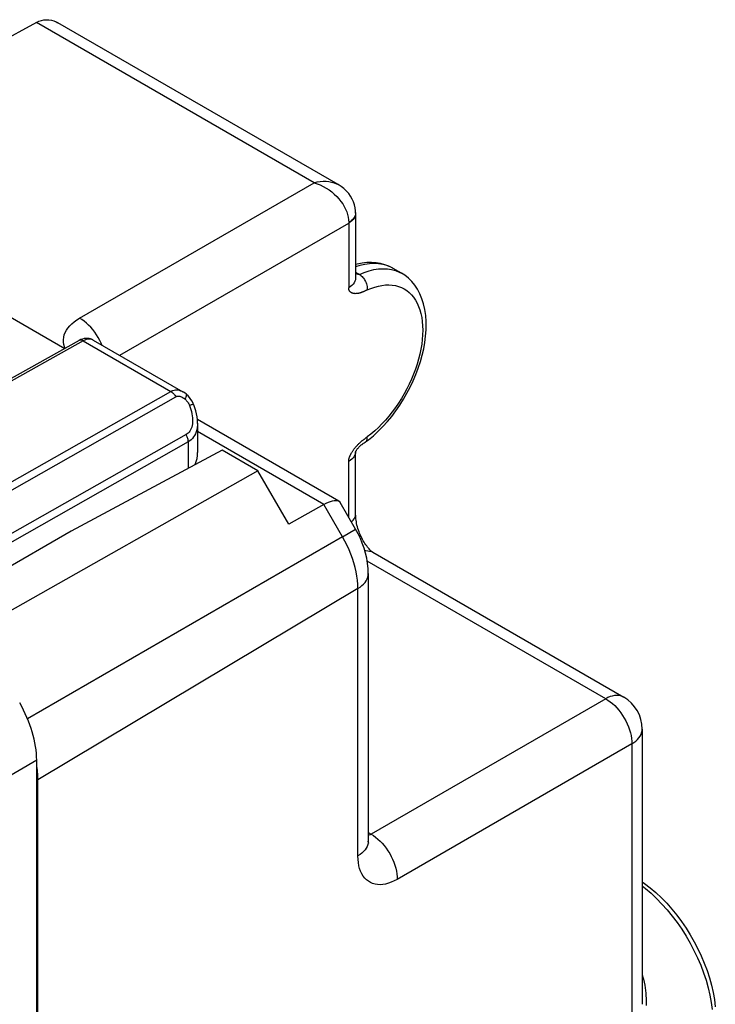
# Model space of a CAD drawing. Units: millimetres. Extents: x -21.3 to 24.8, y -27.1 to 31.1.
# Drawn here: x 7.9 to 24.8, y 7.1 to 31.1 of the extents above; entities that cross this region are included whole.
import ezdxf

# ---------------------------------------------------------------- set-up
doc = ezdxf.new("R2010")
doc.units = ezdxf.units.MM
doc.header["$LTSCALE"] = 16.335
doc.layers.get('0').update_dxf_attribs({"linetype": 'CONTINUOUS'})
for name, color, linetype in [('ASSI', 7, 'CONTINUOUS'), ('DRAFT', 7, 'CONTINUOUS'), ('RACCORDO', 7, 'CONTINUOUS')]:
    doc.layers.add(name, color=color, linetype=linetype)

msp = doc.modelspace()

# ---------------------------------------------------------------- linework, layer by layer
at = {"color": 7, "linetype": 'CONTINUOUS'}
for p, q in [((5.287, 25.226), (8.959, 23.106)), ((9.307, 23.3), (6.775, 21.889)), ((9.406, 23.29), (6.794, 21.834)), ((9.349, 23.321), (9.307, 23.3)), ((9.32, 23.306), (9.307, 23.3)), ((9.335, 23.309), (9.32, 23.306)), ((9.352, 23.309), (9.335, 23.309)), ((9.391, 23.336), (9.349, 23.321)), ((9.37, 23.306), (9.352, 23.309)), ((9.388, 23.299), (9.37, 23.306)), ((9.406, 23.29), (9.388, 23.299)), ((9.432, 23.346), (9.391, 23.336)), ((9.443, 23.308), (9.406, 23.29)), ((9.406, 23.29), (11.537, 22.06)), ((9.472, 23.352), (9.432, 23.346)), ((9.479, 23.322), (9.443, 23.308)), ((9.511, 23.352), (9.472, 23.352)), ((9.514, 23.331), (9.479, 23.322)), ((9.549, 23.348), (9.511, 23.352)), ((9.548, 23.335), (9.514, 23.331)), ((9.581, 23.334), (9.548, 23.335)), ((9.585, 23.339), (9.549, 23.348)), ((9.611, 23.328), (9.581, 23.334)), ((9.619, 23.327), (9.585, 23.339)), ((9.639, 23.317), (9.611, 23.328)), ((9.65, 23.311), (9.619, 23.327)), ((9.65, 23.311), (9.639, 23.317)), ((9.65, 23.311), (11.83, 22.053)), ((11.537, 22.06), (11.565, 22.074)), ((11.565, 22.074), (11.593, 22.084)), ((11.593, 22.084), (11.623, 22.092)), ((11.623, 22.092), (11.653, 22.096)), ((11.653, 22.096), (11.684, 22.097)), ((11.684, 22.097), (11.715, 22.094)), ((11.715, 22.094), (11.747, 22.087)), ((11.747, 22.087), (11.778, 22.077)), ((11.778, 22.077), (11.81, 22.064)), ((-1.071, 14.908), (11.537, 22.06)), ((-0.894, 14.806), (11.662, 21.928)), ((11.537, 22.06), (11.553, 22.05)), ((11.553, 22.05), (11.568, 22.039)), ((11.568, 22.039), (11.583, 22.027)), ((11.583, 22.027), (11.598, 22.013)), ((11.598, 22.013), (11.612, 21.998)), ((11.612, 21.998), (11.626, 21.982)), ((11.626, 21.982), (11.639, 21.965)), ((11.639, 21.965), (11.651, 21.947)), ((11.651, 21.947), (11.662, 21.928)), ((11.662, 21.928), (11.676, 21.935)), ((11.676, 21.935), (11.691, 21.94)), ((11.691, 21.94), (11.707, 21.943)), ((11.707, 21.943), (11.724, 21.944)), ((11.724, 21.944), (11.742, 21.943)), ((11.742, 21.943), (11.76, 21.94)), ((11.76, 21.94), (11.78, 21.935)), ((11.78, 21.935), (11.799, 21.927)), ((11.799, 21.927), (11.819, 21.918)), ((11.81, 22.064), (11.829, 22.053)), ((11.819, 21.918), (11.84, 21.906)), ((11.847, 22.043), (11.83, 22.053)), ((11.84, 21.906), (11.86, 21.893)), ((11.888, 22.015), (11.847, 22.043)), ((11.86, 21.893), (11.881, 21.877)), ((11.894, 21.9), (11.881, 21.877)), ((11.881, 21.877), (11.897, 21.863)), ((11.911, 21.997), (11.888, 22.015)), ((11.904, 21.921), (11.894, 21.9)), ((11.897, 21.863), (11.912, 21.849)), ((11.911, 21.94), (11.904, 21.921)), ((11.911, 21.997), (11.915, 21.993)), ((11.911, 21.997), (11.911, 21.997)), ((11.922, 21.988), (11.911, 21.997)), ((11.916, 21.957), (11.911, 21.94)), ((11.912, 21.849), (11.926, 21.833)), ((11.915, 21.993), (11.918, 21.984)), ((11.918, 21.972), (11.916, 21.957)), ((11.918, 21.984), (11.918, 21.972)), ((11.961, 21.951), (11.922, 21.988)), ((11.926, 21.833), (11.94, 21.816)), ((11.997, 21.911), (11.961, 21.951)), ((12.031, 21.866), (11.997, 21.911)), ((12.06, 21.819), (12.031, 21.866)), ((11.94, 21.816), (11.953, 21.798)), ((11.953, 21.798), (11.965, 21.779)), ((11.965, 21.779), (11.976, 21.76)), ((11.976, 21.76), (11.987, 21.739)), ((11.987, 21.739), (11.996, 21.718)), ((12.017, 21.724), (11.996, 21.718)), ((11.996, 21.718), (12.014, 21.669)), ((12.014, 21.669), (12.03, 21.619)), ((12.037, 21.73), (12.017, 21.724)), ((12.03, 21.619), (12.044, 21.569)), ((12.054, 21.734), (12.037, 21.73)), ((12.068, 21.737), (12.054, 21.734)), ((12.086, 21.769), (12.06, 21.819)), ((12.081, 21.739), (12.068, 21.737)), ((12.09, 21.739), (12.081, 21.739)), ((12.1, 21.736), (12.086, 21.769)), ((12.096, 21.738), (12.09, 21.739)), ((12.1, 21.737), (12.096, 21.738)), ((12.1, 21.736), (12.1, 21.737)), ((12.128, 21.658), (12.1, 21.736)), ((12.151, 21.584), (12.128, 21.658)), ((12.044, 21.569), (12.055, 21.517)), ((12.055, 21.517), (12.064, 21.466)), ((12.064, 21.466), (12.07, 21.415)), ((12.07, 21.415), (12.072, 21.366)), ((12.072, 21.366), (12.071, 21.318)), ((12.169, 21.511), (12.151, 21.584)), ((12.182, 21.439), (12.169, 21.511)), ((12.19, 21.368), (12.182, 21.439)), ((12.194, 21.3), (12.19, 21.368)), ((12.022, 21.122), (12.004, 21.093)), ((12.037, 21.155), (12.022, 21.122)), ((12.05, 21.191), (12.037, 21.155)), ((12.06, 21.23), (12.05, 21.191)), ((12.067, 21.272), (12.06, 21.23)), ((12.071, 21.318), (12.067, 21.272)), ((12.176, 21.126), (12.161, 21.076)), ((12.186, 21.179), (12.176, 21.126)), ((12.192, 21.235), (12.186, 21.179)), ((12.194, 21.28), (12.192, 21.235)), ((12.194, 21.28), (12.194, 21.3)), ((12.194, 21.282), (12.194, 20.571)), ((11.914, 21.008), (0.026, 14.265)), ((11.94, 21.025), (11.914, 21.008)), ((11.925, 20.989), (11.914, 21.008)), ((11.934, 20.97), (11.925, 20.989)), ((11.942, 20.95), (11.934, 20.97)), ((11.963, 21.044), (11.94, 21.025)), ((11.949, 20.93), (11.942, 20.95)), ((11.955, 20.91), (11.949, 20.93)), ((11.959, 20.89), (11.955, 20.91)), ((11.962, 20.87), (11.959, 20.89)), ((11.964, 20.852), (11.962, 20.87)), ((11.984, 21.067), (11.963, 21.044)), ((12.004, 21.093), (11.984, 21.067)), ((12.035, 20.884), (12.001, 20.857)), ((12.067, 20.915), (12.035, 20.884)), ((12.095, 20.949), (12.067, 20.915)), ((12.121, 20.988), (12.095, 20.949)), ((12.143, 21.03), (12.121, 20.988)), ((12.161, 21.076), (12.143, 21.03)), ((11.964, 20.833), (1.702, 15.012)), ((12.001, 20.857), (11.964, 20.833)), ((11.964, 20.833), (11.964, 20.852)), ((11.964, 20.833), (11.964, 20.189)), ((8.275, 13.077), (0.915, 8.784)), ((8.275, -0.103), (8.275, 13.077))]:
    msp.add_line(p, q, dxfattribs=at)
for centre, major_axis, ratio, start_param, end_param in [((11.394, 20.304), (0.674, 0.617), 0.697918, -0.949353, -0.567869), ((6.861, 13.893), (-1, 1.732), 0.57735, -2.356259, -1.570892)]:
    msp.add_ellipse(centre, major_axis=major_axis, ratio=ratio, start_param=start_param, end_param=end_param, dxfattribs=at)
at = {"layer": 'ASSI', "color": 7, "linetype": 'CONTINUOUS'}
msp.add_line((17.16, 24.936), (16.954, 25.054), dxfattribs=at)
at = {"layer": 'DRAFT', "color": 7, "linetype": 'CONTINUOUS'}
for p, q in [((12.787, 20.631), (9.117, 18.658)), ((13.662, 20.125), (12.787, 20.631)), ((13.662, 20.125), (6.827, 16.26)), ((14.415, 18.822), (13.662, 20.125)), ((9.117, 18.658), (6.108, 16.92)), ((8.277, 12.935), (8.275, 12.948)), ((8.292, 12.822), (8.277, 12.935)), ((8.301, 12.71), (8.292, 12.822)), ((8.304, 12.601), (8.301, 12.71)), ((8.304, -16.256), (8.304, 12.601))]:
    msp.add_line(p, q, dxfattribs=at)
at = {"layer": 'RACCORDO', "color": 7, "linetype": 'CONTINUOUS'}
for p, q in [((8.27, 31.047), (1.338, 27.241)), ((8.27, 31.047), (8.329, 31.075)), ((15.031, 27.143), (8.27, 31.047)), ((8.329, 31.075), (8.39, 31.096)), ((8.39, 31.096), (8.451, 31.109)), ((8.451, 31.109), (8.512, 31.114)), ((8.512, 31.114), (8.573, 31.111)), ((8.573, 31.111), (8.634, 31.101)), ((8.634, 31.101), (8.693, 31.084)), ((8.693, 31.084), (8.75, 31.06)), ((8.75, 31.06), (8.786, 31.041)), ((15.615, 27.098), (8.787, 31.04)), ((9.317, 23.844), (15.031, 27.143)), ((15.031, 27.143), (15.106, 27.161)), ((15.031, 27.143), (15.106, 27.119)), ((15.106, 27.161), (15.179, 27.173)), ((15.106, 27.119), (15.18, 27.089)), ((15.179, 27.173), (15.251, 27.179)), ((15.251, 27.179), (15.322, 27.179)), ((15.322, 27.179), (15.391, 27.172)), ((15.391, 27.172), (15.456, 27.16)), ((15.456, 27.16), (15.518, 27.142)), ((15.518, 27.142), (15.575, 27.119)), ((15.575, 27.119), (15.615, 27.098)), ((15.18, 27.089), (15.253, 27.054)), ((15.253, 27.054), (15.324, 27.014)), ((15.324, 27.014), (15.394, 26.969)), ((15.394, 26.969), (15.46, 26.919)), ((15.46, 26.919), (15.522, 26.866)), ((15.522, 26.866), (15.58, 26.81)), ((15.615, 27.098), (15.615, 27.098)), ((15.687, 27.052), (15.615, 27.098)), ((15.756, 26.999), (15.687, 27.052)), ((15.818, 26.94), (15.756, 26.999)), ((15.873, 26.878), (15.818, 26.94)), ((15.919, 26.814), (15.873, 26.878)), ((15.58, 26.81), (15.634, 26.751)), ((15.634, 26.751), (15.682, 26.689)), ((15.682, 26.689), (15.726, 26.626)), ((15.726, 26.626), (15.764, 26.562)), ((15.958, 26.746), (15.919, 26.814)), ((15.989, 26.676), (15.958, 26.746)), ((16.013, 26.605), (15.989, 26.676)), ((15.764, 26.562), (15.797, 26.496)), ((15.797, 26.496), (15.824, 26.431)), ((15.824, 26.431), (15.845, 26.365)), ((16.029, 26.533), (16.013, 26.605)), ((16.039, 26.459), (16.029, 26.533)), ((16.04, 26.396), (16.034, 26.36)), ((16.04, 26.385), (16.034, 26.349)), ((16.041, 26.414), (16.039, 26.459)), ((16.041, 26.413), (16.04, 26.396)), ((16.041, 26.4), (16.04, 26.385)), ((16.041, 26.414), (16.041, 26.413)), ((16.041, 26.4), (16.041, 26.413)), ((16.041, 26.4), (16.041, 24.827)), ((10.295, 22.939), (15.873, 26.159)), ((15.845, 26.365), (15.86, 26.3)), ((15.86, 26.3), (15.869, 26.235)), ((15.869, 26.235), (15.873, 26.172)), ((15.913, 26.199), (15.873, 26.172)), ((15.913, 26.186), (15.873, 26.159)), ((15.873, 26.172), (15.873, 24.586)), ((15.949, 26.228), (15.913, 26.199)), ((15.949, 26.216), (15.913, 26.186)), ((15.979, 26.259), (15.949, 26.228)), ((15.979, 26.247), (15.949, 26.216)), ((16.004, 26.292), (15.979, 26.259)), ((16.004, 26.28), (15.979, 26.247)), ((16.022, 26.326), (16.004, 26.292)), ((16.022, 26.314), (16.004, 26.28)), ((16.034, 26.36), (16.022, 26.326)), ((16.034, 26.349), (16.022, 26.314)), ((16.196, 25.185), (16.075, 25.162)), ((16.314, 25.197), (16.196, 25.185)), ((16.429, 25.199), (16.314, 25.197)), ((16.541, 25.19), (16.429, 25.199)), ((16.649, 25.172), (16.541, 25.19)), ((16.075, 25.162), (16.041, 25.153)), ((16.147, 25.126), (16.041, 25.092)), ((16.041, 24.961), (16.132, 24.909)), ((16.132, 24.909), (16.251, 24.958)), ((16.266, 25.152), (16.147, 25.126)), ((16.251, 24.958), (16.369, 24.997)), ((16.381, 25.168), (16.266, 25.152)), ((16.369, 24.997), (16.484, 25.025)), ((16.493, 25.173), (16.381, 25.168)), ((16.484, 25.025), (16.597, 25.043)), ((16.601, 25.167), (16.493, 25.173)), ((16.597, 25.043), (16.707, 25.049)), ((16.705, 25.15), (16.601, 25.167)), ((16.753, 25.144), (16.649, 25.172)), ((16.804, 25.123), (16.705, 25.15)), ((16.707, 25.049), (16.813, 25.044)), ((16.851, 25.107), (16.753, 25.144)), ((16.898, 25.084), (16.804, 25.123)), ((16.813, 25.044), (16.915, 25.029)), ((16.944, 25.06), (16.851, 25.107)), ((16.954, 25.054), (16.898, 25.084)), ((16.915, 25.029), (17.012, 25.002)), ((16.956, 25.053), (16.944, 25.06)), ((16.956, 25.053), (16.954, 25.054)), ((17.012, 25.002), (17.104, 24.965)), ((17.104, 24.965), (17.16, 24.936)), ((16.004, 24.707), (15.979, 24.674)), ((16.022, 24.741), (16.004, 24.707)), ((16.034, 24.776), (16.022, 24.741)), ((16.04, 24.812), (16.034, 24.776)), ((16.041, 24.827), (16.04, 24.812)), ((16.047, 24.933), (16.041, 24.937)), ((16.053, 24.93), (16.047, 24.933)), ((16.059, 24.927), (16.053, 24.93)), ((16.065, 24.924), (16.059, 24.927)), ((16.071, 24.921), (16.065, 24.924)), ((16.076, 24.919), (16.071, 24.921)), ((16.081, 24.917), (16.076, 24.919)), ((16.086, 24.915), (16.081, 24.917)), ((16.091, 24.913), (16.086, 24.915)), ((16.095, 24.912), (16.091, 24.913)), ((16.099, 24.911), (16.095, 24.912)), ((16.103, 24.91), (16.099, 24.911)), ((16.107, 24.909), (16.103, 24.91)), ((16.11, 24.908), (16.107, 24.909)), ((16.113, 24.907), (16.11, 24.908)), ((16.117, 24.907), (16.113, 24.907)), ((16.12, 24.907), (16.117, 24.907)), ((16.122, 24.907), (16.12, 24.907)), ((16.125, 24.907), (16.122, 24.907)), ((16.127, 24.907), (16.125, 24.907)), ((16.13, 24.908), (16.127, 24.907)), ((16.132, 24.909), (16.13, 24.908)), ((16.132, 24.909), (16.154, 24.895)), ((16.154, 24.895), (16.176, 24.878)), ((16.176, 24.878), (16.197, 24.859)), ((16.197, 24.859), (16.217, 24.837)), ((16.217, 24.837), (16.236, 24.814)), ((16.236, 24.814), (16.254, 24.789)), ((16.254, 24.789), (16.269, 24.762)), ((16.269, 24.762), (16.284, 24.734)), ((16.284, 24.734), (16.296, 24.705)), ((16.296, 24.705), (16.306, 24.676)), ((17.237, 24.887), (17.16, 24.936)), ((17.325, 24.817), (17.237, 24.887)), ((17.406, 24.737), (17.325, 24.817)), ((17.481, 24.647), (17.406, 24.737)), ((15.913, 24.613), (15.873, 24.586)), ((15.873, 24.577), (15.873, 24.586)), ((15.873, 24.568), (15.873, 24.577)), ((15.874, 24.56), (15.873, 24.568)), ((15.875, 24.551), (15.874, 24.56)), ((15.877, 24.543), (15.875, 24.551)), ((15.879, 24.536), (15.877, 24.543)), ((15.881, 24.529), (15.879, 24.536)), ((15.884, 24.522), (15.881, 24.529)), ((15.887, 24.515), (15.884, 24.522)), ((15.89, 24.509), (15.887, 24.515)), ((15.893, 24.503), (15.89, 24.509)), ((15.897, 24.497), (15.893, 24.503)), ((15.901, 24.492), (15.897, 24.497)), ((15.905, 24.487), (15.901, 24.492)), ((15.91, 24.482), (15.905, 24.487)), ((15.915, 24.478), (15.91, 24.482)), ((15.949, 24.643), (15.913, 24.613)), ((15.92, 24.473), (15.915, 24.478)), ((15.926, 24.469), (15.92, 24.473)), ((15.932, 24.465), (15.926, 24.469)), ((15.939, 24.461), (15.932, 24.465)), ((15.979, 24.674), (15.949, 24.643)), ((16.174, 24.466), (16.164, 24.463)), ((16.183, 24.469), (16.174, 24.466)), ((16.193, 24.473), (16.183, 24.469)), ((16.202, 24.477), (16.193, 24.473)), ((16.211, 24.48), (16.202, 24.477)), ((16.22, 24.484), (16.211, 24.48)), ((16.229, 24.487), (16.22, 24.484)), ((16.237, 24.491), (16.229, 24.487)), ((16.245, 24.495), (16.237, 24.491)), ((16.253, 24.498), (16.245, 24.495)), ((16.261, 24.502), (16.253, 24.498)), ((16.276, 24.509), (16.261, 24.502)), ((16.299, 24.52), (16.276, 24.509)), ((16.322, 24.531), (16.299, 24.52)), ((16.306, 24.676), (16.314, 24.646)), ((16.314, 24.646), (16.319, 24.616)), ((16.319, 24.616), (16.323, 24.587)), ((16.322, 24.531), (16.415, 24.57)), ((16.324, 24.558), (16.322, 24.531)), ((16.323, 24.587), (16.324, 24.558)), ((16.415, 24.57), (16.505, 24.601)), ((16.505, 24.601), (16.594, 24.626)), ((16.594, 24.626), (16.682, 24.643)), ((16.682, 24.643), (16.768, 24.652)), ((16.768, 24.652), (16.852, 24.655)), ((16.852, 24.655), (16.932, 24.65)), ((16.932, 24.65), (17.011, 24.637)), ((17.011, 24.637), (17.085, 24.618)), ((17.085, 24.618), (17.157, 24.591)), ((17.157, 24.591), (17.224, 24.556)), ((17.224, 24.556), (17.288, 24.515)), ((17.288, 24.515), (17.347, 24.467)), ((17.347, 24.467), (17.403, 24.412)), ((17.547, 24.547), (17.481, 24.647)), ((17.605, 24.438), (17.547, 24.547)), ((15.946, 24.458), (15.939, 24.461)), ((15.953, 24.454), (15.946, 24.458)), ((15.961, 24.452), (15.953, 24.454)), ((15.97, 24.449), (15.961, 24.452)), ((15.979, 24.447), (15.97, 24.449)), ((15.989, 24.444), (15.979, 24.447)), ((15.999, 24.443), (15.989, 24.444)), ((16.01, 24.442), (15.999, 24.443)), ((16.021, 24.441), (16.01, 24.442)), ((16.033, 24.44), (16.021, 24.441)), ((16.046, 24.441), (16.033, 24.44)), ((16.058, 24.441), (16.046, 24.441)), ((16.071, 24.443), (16.058, 24.441)), ((16.084, 24.444), (16.071, 24.443)), ((16.096, 24.446), (16.084, 24.444)), ((16.108, 24.448), (16.096, 24.446)), ((16.12, 24.451), (16.108, 24.448)), ((16.132, 24.454), (16.12, 24.451)), ((16.143, 24.456), (16.132, 24.454)), ((16.153, 24.459), (16.143, 24.456)), ((16.164, 24.463), (16.153, 24.459)), ((17.403, 24.412), (17.453, 24.351)), ((17.453, 24.351), (17.499, 24.283)), ((17.499, 24.283), (17.54, 24.209)), ((17.654, 24.318), (17.605, 24.438)), ((17.695, 24.19), (17.654, 24.318)), ((17.54, 24.209), (17.575, 24.13)), ((17.575, 24.13), (17.605, 24.045)), ((17.605, 24.045), (17.63, 23.955)), ((17.726, 24.054), (17.695, 24.19)), ((17.747, 23.912), (17.726, 24.054)), ((9.128, 23.707), (9.185, 23.755)), ((9.185, 23.755), (9.248, 23.801)), ((9.248, 23.801), (9.317, 23.844)), ((9.374, 23.81), (9.317, 23.844)), ((9.43, 23.77), (9.374, 23.81)), ((9.485, 23.725), (9.43, 23.77)), ((17.63, 23.955), (17.65, 23.86)), ((17.65, 23.86), (17.664, 23.761)), ((17.664, 23.761), (17.672, 23.657)), ((17.758, 23.762), (17.747, 23.912)), ((17.759, 23.669), (17.758, 23.762)), ((8.968, 23.492), (8.997, 23.548)), ((8.997, 23.548), (9.034, 23.603)), ((9.034, 23.603), (9.078, 23.656)), ((9.078, 23.656), (9.128, 23.707)), ((9.538, 23.676), (9.485, 23.725)), ((9.59, 23.622), (9.538, 23.676)), ((9.64, 23.564), (9.59, 23.622)), ((9.687, 23.503), (9.64, 23.564)), ((17.672, 23.657), (17.675, 23.549)), ((17.675, 23.549), (17.672, 23.437)), ((17.746, 23.405), (17.757, 23.556)), ((17.757, 23.556), (17.759, 23.669)), ((8.925, 23.319), (8.932, 23.377)), ((8.926, 23.26), (8.925, 23.319)), ((8.932, 23.377), (8.946, 23.435)), ((8.946, 23.435), (8.968, 23.492)), ((9.731, 23.438), (9.687, 23.503)), ((9.772, 23.372), (9.731, 23.438)), ((9.809, 23.303), (9.772, 23.372)), ((9.843, 23.232), (9.809, 23.303)), ((17.664, 23.324), (17.65, 23.208)), ((17.672, 23.437), (17.664, 23.324)), ((17.726, 23.252), (17.746, 23.405)), ((8.935, 23.201), (8.926, 23.26)), ((8.951, 23.143), (8.935, 23.201)), ((8.965, 23.11), (8.951, 23.143)), ((9.86, 23.19), (9.843, 23.232)), ((17.63, 23.09), (17.605, 22.969)), ((17.65, 23.208), (17.63, 23.09)), ((17.662, 22.941), (17.698, 23.097)), ((17.698, 23.097), (17.726, 23.252)), ((17.575, 22.848), (17.54, 22.726)), ((17.567, 22.628), (17.618, 22.784)), ((17.605, 22.969), (17.575, 22.848)), ((17.618, 22.784), (17.662, 22.941)), ((17.499, 22.604), (17.453, 22.482)), ((17.54, 22.726), (17.499, 22.604)), ((17.508, 22.472), (17.567, 22.628)), ((17.403, 22.36), (17.348, 22.239)), ((17.37, 22.164), (17.443, 22.317)), ((17.453, 22.482), (17.403, 22.36)), ((17.443, 22.317), (17.508, 22.472)), ((17.288, 22.12), (17.225, 22.003)), ((17.348, 22.239), (17.288, 22.12)), ((17.291, 22.014), (17.37, 22.164)), ((17.157, 21.888), (17.085, 21.775)), ((17.116, 21.724), (17.206, 21.867)), ((17.225, 22.003), (17.157, 21.888)), ((17.206, 21.867), (17.291, 22.014)), ((16.919, 21.452), (17.02, 21.586)), ((17.011, 21.666), (16.933, 21.56)), ((17.085, 21.775), (17.011, 21.666)), ((17.02, 21.586), (17.116, 21.724)), ((15.63, 19.387), (12.189, 21.374)), ((16.768, 21.361), (16.682, 21.268)), ((16.852, 21.459), (16.768, 21.361)), ((16.814, 21.324), (16.919, 21.452)), ((16.933, 21.56), (16.852, 21.459)), ((16.594, 21.18), (16.505, 21.098)), ((16.591, 21.088), (16.704, 21.203)), ((16.682, 21.268), (16.594, 21.18)), ((16.704, 21.203), (16.814, 21.324)), ((15.269, 19.304), (12.194, 21.08)), ((16.202, 20.86), (16.211, 20.867)), ((16.211, 20.867), (16.22, 20.874)), ((16.22, 20.874), (16.229, 20.881)), ((16.229, 20.881), (16.237, 20.887)), ((16.237, 20.887), (16.245, 20.893)), ((16.245, 20.893), (16.253, 20.899)), ((16.253, 20.899), (16.261, 20.905)), ((16.261, 20.905), (16.276, 20.916)), ((16.276, 20.916), (16.299, 20.933)), ((16.285, 20.828), (16.354, 20.882)), ((16.299, 20.933), (16.322, 20.949)), ((16.306, 20.851), (16.314, 20.867)), ((16.314, 20.867), (16.319, 20.885)), ((16.319, 20.885), (16.323, 20.905)), ((16.415, 21.021), (16.322, 20.949)), ((16.324, 20.926), (16.322, 20.949)), ((16.323, 20.905), (16.324, 20.926)), ((16.354, 20.882), (16.474, 20.981)), ((16.505, 21.098), (16.415, 21.021)), ((16.474, 20.981), (16.591, 21.088)), ((15.979, 20.623), (15.989, 20.637)), ((15.989, 20.637), (15.999, 20.65)), ((15.999, 20.65), (16.01, 20.665)), ((16.01, 20.665), (16.021, 20.68)), ((16.021, 20.68), (16.033, 20.694)), ((16.033, 20.694), (16.046, 20.709)), ((16.046, 20.709), (16.058, 20.723)), ((16.058, 20.723), (16.071, 20.737)), ((16.058, 20.622), (16.065, 20.632)), ((16.065, 20.632), (16.072, 20.644)), ((16.071, 20.737), (16.084, 20.75)), ((16.072, 20.644), (16.081, 20.655)), ((16.081, 20.655), (16.09, 20.667)), ((16.084, 20.75), (16.096, 20.764)), ((16.09, 20.667), (16.099, 20.678)), ((16.096, 20.764), (16.108, 20.776)), ((16.099, 20.678), (16.109, 20.689)), ((16.108, 20.776), (16.12, 20.788)), ((16.109, 20.689), (16.119, 20.7)), ((16.119, 20.7), (16.129, 20.711)), ((16.12, 20.788), (16.132, 20.799)), ((16.129, 20.711), (16.139, 20.721)), ((16.132, 20.799), (16.143, 20.809)), ((16.139, 20.721), (16.149, 20.73)), ((16.143, 20.809), (16.153, 20.819)), ((16.149, 20.73), (16.159, 20.739)), ((16.153, 20.819), (16.164, 20.828)), ((16.159, 20.739), (16.169, 20.748)), ((16.164, 20.828), (16.174, 20.836)), ((16.169, 20.748), (16.179, 20.756)), ((16.174, 20.836), (16.183, 20.845)), ((16.179, 20.756), (16.188, 20.763)), ((16.183, 20.845), (16.193, 20.853)), ((16.188, 20.763), (16.197, 20.77)), ((16.193, 20.853), (16.202, 20.86)), ((16.197, 20.77), (16.205, 20.776)), ((16.205, 20.776), (16.213, 20.782)), ((16.213, 20.782), (16.22, 20.787)), ((16.22, 20.787), (16.227, 20.791)), ((16.227, 20.791), (16.235, 20.796)), ((16.235, 20.796), (16.257, 20.81)), ((16.257, 20.81), (16.265, 20.815)), ((16.265, 20.815), (16.273, 20.82)), ((16.273, 20.82), (16.282, 20.826)), ((16.282, 20.826), (16.285, 20.828)), ((16.285, 20.828), (16.296, 20.838)), ((16.296, 20.838), (16.306, 20.851)), ((15.874, 20.385), (15.875, 20.394)), ((15.875, 20.394), (15.877, 20.404)), ((15.877, 20.404), (15.879, 20.414)), ((15.879, 20.414), (15.881, 20.424)), ((15.881, 20.424), (15.884, 20.434)), ((15.884, 20.434), (15.887, 20.444)), ((15.887, 20.444), (15.89, 20.454)), ((15.89, 20.454), (15.893, 20.464)), ((15.893, 20.464), (15.897, 20.474)), ((15.897, 20.474), (15.901, 20.484)), ((15.901, 20.484), (15.905, 20.494)), ((15.905, 20.494), (15.91, 20.505)), ((15.91, 20.505), (15.915, 20.515)), ((15.949, 20.413), (15.913, 20.383)), ((15.915, 20.515), (15.92, 20.526)), ((15.92, 20.526), (15.926, 20.537)), ((15.926, 20.537), (15.932, 20.549)), ((15.932, 20.549), (15.939, 20.56)), ((15.939, 20.56), (15.946, 20.572)), ((15.946, 20.572), (15.953, 20.584)), ((15.979, 20.444), (15.949, 20.413)), ((15.953, 20.584), (15.961, 20.597)), ((15.961, 20.597), (15.97, 20.61)), ((15.97, 20.61), (15.979, 20.623)), ((16.004, 20.477), (15.979, 20.444)), ((16.022, 20.511), (16.004, 20.477)), ((16.034, 20.546), (16.022, 20.511)), ((16.04, 20.582), (16.034, 20.546)), ((16.041, 20.597), (16.04, 20.582)), ((16.04, 20.586), (16.041, 20.588)), ((16.04, 20.585), (16.04, 20.586)), ((16.04, 20.585), (16.04, 20.585)), ((16.041, 20.588), (16.042, 20.592)), ((16.041, 19.068), (16.041, 20.585)), ((16.042, 20.592), (16.045, 20.597)), ((16.045, 20.597), (16.048, 20.604)), ((16.048, 20.604), (16.053, 20.613)), ((16.053, 20.613), (16.058, 20.622)), ((15.873, 20.375), (15.874, 20.385)), ((15.913, 20.383), (15.873, 20.356)), ((15.873, 20.366), (15.873, 20.375)), ((15.873, 20.356), (15.873, 20.366)), ((15.873, 18.993), (15.873, 20.356)), ((15.269, 19.304), (14.415, 18.822)), ((15.269, 19.304), (15.325, 19.334)), ((15.723, 18.517), (15.269, 19.304)), ((15.325, 19.334), (15.378, 19.359)), ((15.378, 19.359), (15.428, 19.378)), ((15.428, 19.378), (15.474, 19.392)), ((15.474, 19.392), (15.516, 19.401)), ((15.516, 19.401), (15.553, 19.404)), ((15.553, 19.404), (15.586, 19.402)), ((15.586, 19.402), (15.614, 19.395)), ((15.614, 19.395), (15.63, 19.387)), ((15.63, 19.387), (15.638, 19.382)), ((15.638, 19.382), (15.657, 19.365)), ((15.657, 19.365), (15.666, 19.351)), ((16.041, 18.701), (15.667, 19.35)), ((15.979, 18.92), (16.004, 18.953)), ((16.004, 18.953), (16.022, 18.987)), ((16.022, 18.987), (16.034, 19.022)), ((16.034, 19.022), (16.04, 19.058)), ((16.04, 19.058), (16.041, 19.073)), ((16.042, 19.032), (16.041, 19.068)), ((16.044, 18.996), (16.042, 19.032)), ((16.047, 18.958), (16.044, 18.996)), ((16.052, 18.92), (16.047, 18.958)), ((15.938, 18.879), (15.949, 18.888)), ((15.949, 18.888), (15.979, 18.92)), ((16.058, 18.881), (16.052, 18.92)), ((16.065, 18.842), (16.058, 18.881)), ((16.074, 18.802), (16.065, 18.842)), ((16.084, 18.762), (16.074, 18.802)), ((16.096, 18.722), (16.084, 18.762)), ((16.109, 18.682), (16.096, 18.722)), ((15.723, 18.517), (8.051, 14.087)), ((15.723, 18.517), (16.041, 18.701)), ((15.78, 18.414), (15.723, 18.517)), ((16.101, 18.591), (16.041, 18.701)), ((16.156, 18.477), (16.101, 18.591)), ((16.123, 18.643), (16.109, 18.682)), ((16.138, 18.604), (16.123, 18.643)), ((16.155, 18.565), (16.138, 18.604)), ((16.172, 18.528), (16.155, 18.565)), ((16.204, 18.36), (16.156, 18.477)), ((16.19, 18.491), (16.172, 18.528)), ((16.209, 18.455), (16.19, 18.491)), ((15.833, 18.309), (15.78, 18.414)), ((15.881, 18.203), (15.833, 18.309)), ((16.247, 18.24), (16.204, 18.36)), ((16.228, 18.42), (16.209, 18.455)), ((16.248, 18.386), (16.228, 18.42)), ((16.283, 18.118), (16.247, 18.24)), ((16.269, 18.354), (16.248, 18.386)), ((16.289, 18.324), (16.269, 18.354)), ((16.31, 18.295), (16.289, 18.324)), ((16.331, 18.269), (16.31, 18.295)), ((16.351, 18.244), (16.331, 18.269)), ((16.37, 18.222), (16.351, 18.244)), ((15.926, 18.095), (15.881, 18.203)), ((15.965, 17.988), (15.926, 18.095)), ((16.265, 18.18), (16.286, 18.182)), ((16.311, 17.995), (16.283, 18.118)), ((16.286, 18.182), (16.335, 18.18)), ((16.332, 17.871), (16.311, 17.995)), ((16.335, 18.18), (16.381, 18.172)), ((16.388, 18.202), (16.37, 18.222)), ((16.381, 18.172), (16.424, 18.157)), ((16.405, 18.185), (16.388, 18.202)), ((16.421, 18.171), (16.405, 18.185)), ((16.434, 18.159), (16.421, 18.171)), ((16.424, 18.157), (16.46, 18.14)), ((16.445, 18.15), (16.434, 18.159)), ((16.453, 18.144), (16.445, 18.15)), ((16.459, 18.141), (16.453, 18.144)), ((16.459, 18.14), (16.459, 18.141)), ((16.46, 18.14), (16.459, 18.14)), ((16.46, 18.14), (22.569, 14.613)), ((15.999, 17.88), (15.965, 17.988)), ((16.029, 17.773), (15.999, 17.88)), ((16.053, 17.666), (16.029, 17.773)), ((22.13, 14.574), (16.322, 17.927)), ((16.345, 17.746), (16.332, 17.871)), ((16.072, 17.562), (16.053, 17.666)), ((16.086, 17.459), (16.072, 17.562)), ((16.321, 17.492), (16.337, 17.536)), ((16.337, 17.536), (16.346, 17.581)), ((16.349, 17.621), (16.345, 17.746)), ((16.346, 17.581), (16.349, 17.621)), ((16.349, 17.621), (16.349, 11.105)), ((16.094, 17.358), (16.086, 17.459)), ((16.096, 17.26), (16.094, 17.358)), ((16.096, 17.26), (16.148, 17.294)), ((16.148, 17.294), (16.194, 17.33)), ((16.194, 17.33), (16.235, 17.368)), ((16.235, 17.368), (16.27, 17.408)), ((16.27, 17.408), (16.299, 17.449)), ((16.299, 17.449), (16.321, 17.492)), ((16.096, 17.26), (8.304, 12.601)), ((16.096, 10.744), (16.096, 17.26)), ((22.291, 14.64), (22.238, 14.624)), ((22.343, 14.65), (22.291, 14.64)), ((22.393, 14.655), (22.343, 14.65)), ((22.442, 14.653), (22.393, 14.655)), ((22.488, 14.645), (22.442, 14.653)), ((22.531, 14.631), (22.488, 14.645)), ((22.569, 14.613), (22.531, 14.631)), ((22.13, 14.574), (16.416, 11.275)), ((22.184, 14.602), (22.13, 14.574)), ((22.13, 14.574), (22.186, 14.54)), ((22.238, 14.624), (22.184, 14.602)), ((22.186, 14.54), (22.242, 14.5)), ((22.242, 14.5), (22.297, 14.456)), ((22.297, 14.456), (22.351, 14.406)), ((22.351, 14.406), (22.402, 14.352)), ((22.402, 14.352), (22.452, 14.294)), ((22.452, 14.294), (22.499, 14.233)), ((22.499, 14.233), (22.543, 14.169)), ((22.543, 14.169), (22.584, 14.102)), ((22.584, 14.102), (22.622, 14.033)), ((22.622, 14.033), (22.655, 13.962)), ((22.655, 13.962), (22.685, 13.891)), ((22.685, 13.891), (22.71, 13.819)), ((22.71, 13.819), (22.731, 13.747)), ((22.731, 13.747), (22.747, 13.676)), ((22.747, 13.676), (22.758, 13.606)), ((22.967, 13.66), (22.99, 13.703)), ((22.99, 13.703), (23.006, 13.747)), ((23.006, 13.747), (23.016, 13.792)), ((23.016, 13.792), (23.019, 13.833)), ((23.019, 13.833), (23.019, 7.131)), ((22.766, 13.472), (17.052, 10.173)), ((22.758, 13.606), (22.765, 13.538)), ((22.765, 13.538), (22.766, 13.472)), ((22.766, 13.472), (22.817, 13.505)), ((22.766, 13.472), (22.766, 6.233)), ((22.817, 13.505), (22.863, 13.541)), ((22.863, 13.541), (22.903, 13.579)), ((22.903, 13.579), (22.938, 13.618)), ((22.938, 13.618), (22.967, 13.66)), ((16.349, 11.314), (16.416, 11.275)), ((16.416, 11.275), (16.391, 11.261)), ((16.416, 11.275), (16.472, 11.241)), ((16.346, 11.065), (16.337, 11.021)), ((16.349, 11.105), (16.346, 11.065)), ((16.366, 11.249), (16.349, 11.242)), ((16.35, 11.086), (16.349, 11.105)), ((16.351, 11.072), (16.35, 11.086)), ((16.352, 11.063), (16.351, 11.072)), ((16.351, 11.064), (16.352, 11.06)), ((16.352, 11.059), (16.352, 11.063)), ((16.352, 11.06), (16.352, 11.059)), ((16.391, 11.261), (16.366, 11.249)), ((16.472, 11.241), (16.528, 11.201)), ((16.528, 11.201), (16.583, 11.156)), ((16.583, 11.156), (16.637, 11.107)), ((16.637, 11.107), (16.688, 11.053)), ((16.688, 11.053), (16.738, 10.995)), ((16.194, 10.814), (16.148, 10.778)), ((16.235, 10.852), (16.194, 10.814)), ((16.27, 10.892), (16.235, 10.852)), ((16.299, 10.934), (16.27, 10.892)), ((16.321, 10.977), (16.299, 10.934)), ((16.337, 11.021), (16.321, 10.977)), ((16.738, 10.995), (16.785, 10.934)), ((16.785, 10.934), (16.829, 10.87)), ((16.829, 10.87), (16.87, 10.803)), ((16.87, 10.803), (16.908, 10.734)), ((16.148, 10.778), (16.096, 10.744)), ((16.099, 10.661), (16.096, 10.744)), ((16.107, 10.582), (16.099, 10.661)), ((16.12, 10.507), (16.107, 10.582)), ((16.908, 10.734), (16.941, 10.663)), ((16.941, 10.663), (16.971, 10.592)), ((16.971, 10.592), (16.996, 10.52)), ((16.139, 10.437), (16.12, 10.507)), ((16.162, 10.371), (16.139, 10.437)), ((16.191, 10.31), (16.162, 10.371)), ((16.996, 10.52), (17.017, 10.448)), ((17.017, 10.448), (17.033, 10.377)), ((17.033, 10.377), (17.044, 10.307)), ((16.224, 10.255), (16.191, 10.31)), ((16.262, 10.206), (16.224, 10.255)), ((16.304, 10.163), (16.262, 10.206)), ((16.351, 10.126), (16.304, 10.163)), ((16.401, 10.096), (16.351, 10.126)), ((16.455, 10.072), (16.401, 10.096)), ((16.839, 10.078), (16.77, 10.06)), ((16.909, 10.103), (16.839, 10.078)), ((16.98, 10.134), (16.909, 10.103)), ((17.052, 10.173), (16.98, 10.134)), ((17.044, 10.307), (17.051, 10.239)), ((17.051, 10.239), (17.052, 10.173)), ((23.019, 10.116), (23.075, 10.077)), ((23.075, 10.077), (23.216, 9.969)), ((16.513, 10.056), (16.455, 10.072)), ((16.573, 10.046), (16.513, 10.056)), ((16.636, 10.044), (16.573, 10.046)), ((16.702, 10.048), (16.636, 10.044)), ((16.77, 10.06), (16.702, 10.048)), ((23.019, 10.014), (23.097, 9.954)), ((23.097, 9.954), (23.234, 9.836)), ((23.216, 9.969), (23.354, 9.851)), ((23.234, 9.836), (23.369, 9.709)), ((23.354, 9.851), (23.488, 9.725)), ((23.369, 9.709), (23.5, 9.573)), ((23.488, 9.725), (23.618, 9.591)), ((23.5, 9.573), (23.627, 9.43)), ((23.618, 9.591), (23.743, 9.45)), ((23.627, 9.43), (23.75, 9.279)), ((23.743, 9.45), (23.863, 9.302)), ((23.75, 9.279), (23.868, 9.121)), ((23.863, 9.302), (23.978, 9.148)), ((23.868, 9.121), (23.981, 8.958)), ((23.978, 9.148), (24.087, 8.988)), ((23.981, 8.958), (24.087, 8.79)), ((24.087, 8.988), (24.19, 8.824)), ((24.087, 8.79), (24.187, 8.617)), ((24.19, 8.824), (24.287, 8.656)), ((24.287, 8.656), (24.376, 8.484)), ((24.187, 8.617), (24.28, 8.44)), ((24.28, 8.44), (24.365, 8.261)), ((24.376, 8.484), (24.458, 8.309)), ((24.365, 8.261), (24.443, 8.08)), ((24.458, 8.309), (24.532, 8.133)), ((24.443, 8.08), (24.512, 7.898)), ((24.532, 8.133), (24.599, 7.955)), ((24.599, 7.955), (24.657, 7.776)), ((23.019, 7.853), (23.03, 7.816)), ((23.03, 7.816), (23.05, 7.742)), ((23.05, 7.742), (23.067, 7.67)), ((24.512, 7.898), (24.573, 7.716)), ((24.573, 7.716), (24.624, 7.535)), ((24.657, 7.776), (24.706, 7.598)), ((23.067, 7.67), (23.08, 7.599)), ((23.08, 7.599), (23.091, 7.531)), ((23.091, 7.531), (23.1, 7.465)), ((23.1, 7.465), (23.106, 7.401)), ((24.624, 7.535), (24.667, 7.355)), ((24.706, 7.598), (24.746, 7.421)), ((23.106, 7.401), (23.111, 7.339)), ((23.111, 7.339), (23.114, 7.278)), ((23.114, 7.278), (23.116, 7.219)), ((23.116, 7.219), (23.116, 7.161)), ((24.667, 7.355), (24.7, 7.177)), ((24.746, 7.421), (24.777, 7.244)), ((24.777, 7.244), (24.799, 7.07)), ((23.116, 7.161), (23.115, 7.105)), ((24.7, 7.177), (24.724, 7.002))]:
    msp.add_line(p, q, dxfattribs=at)
msp.add_arc((22.119, 13.833), 0.9, 0.0385, 59.9615, dxfattribs=at)

doc.saveas('drawing.dxf')
